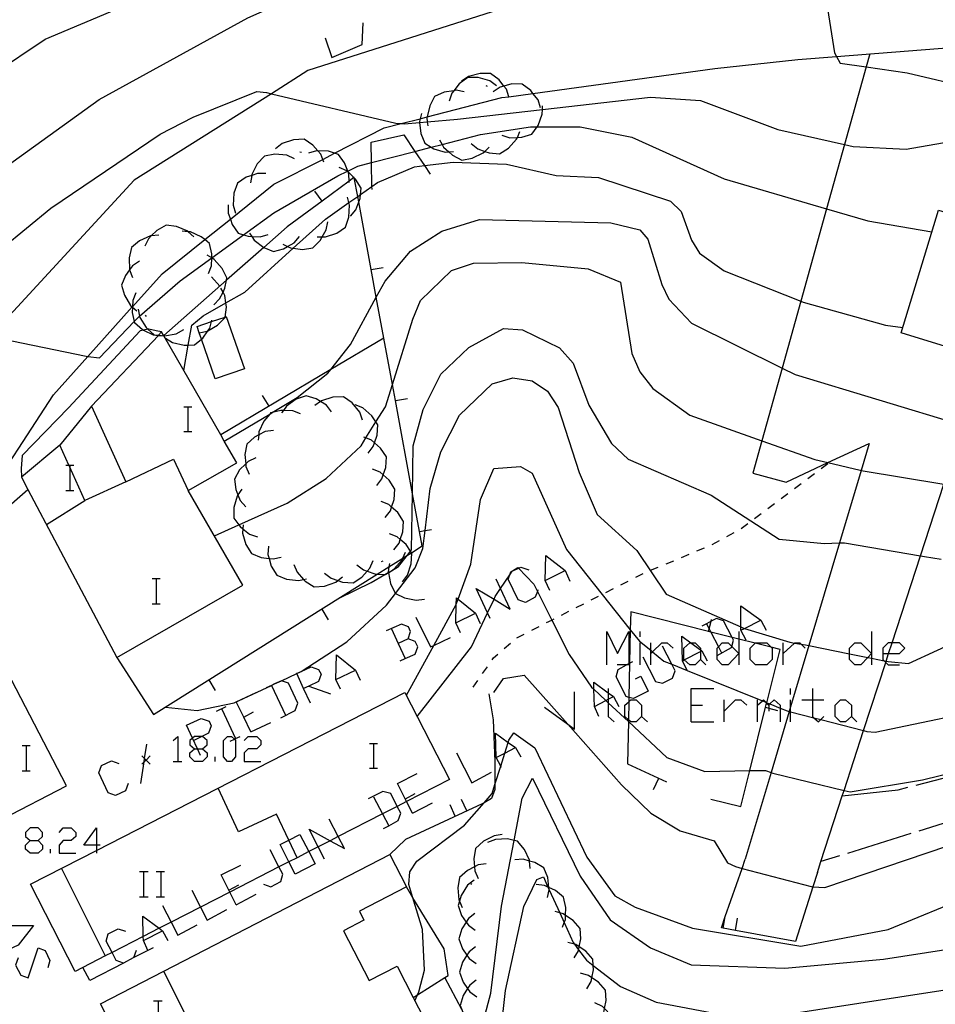
# Model space of a CAD drawing. Units: inches. Extents: x 667339 to 671065, y 4161280 to 4163666.
# Drawn here: x 670106 to 670161, y 4161564 to 4161623 of the extents above; entities that cross this region are included whole.
import ezdxf

# ---------------------------------------------------------------- set-up
doc = ezdxf.new("R2010")
doc.units = ezdxf.units.IN
doc.header["$MEASUREMENT"] = 0
doc.layers.add('Cartografia', color=7, linetype='Continuous')

# ---------------------------------------------------------------- blocks, each defined once
blk = doc.blocks.new('134')
at = {"layer": 'Cartografia', "color": 7, "linetype": 'Continuous'}
for points in [[(670107.099, 4161573.816), (670107.577, 4161573.816), (670107.855, 4161574.055), (670107.855, 4161574.294), (670107.577, 4161574.572), (670107.099, 4161574.572), (670106.82, 4161574.294), (670106.82, 4161574.055), (670107.099, 4161573.816)], [(670107.099, 4161573.06), (670106.82, 4161573.298), (670106.82, 4161573.537), (670107.099, 4161573.816)]]:
    blk.add_lwpolyline(points, dxfattribs=at)
blk = doc.blocks.new('135')
at = {"layer": 'Cartografia', "color": 7, "linetype": 'Continuous'}
for points in [[(670111.08, 4161573.537), (670110.324, 4161573.537), (670111.08, 4161574.572), (670111.08, 4161573.537)], [(670111.08, 4161573.537), (670111.08, 4161573.215), (670111.08, 4161573.059)], [(670111.319, 4161573.537), (670111.08, 4161573.537)]]:
    blk.add_lwpolyline(points, dxfattribs=at)
blk = doc.blocks.new('136')
at = {"layer": 'Cartografia', "color": 7, "linetype": 'Continuous'}
for points in [[(670116.973, 4161579.31), (670117.149, 4161579.31), (670117.45, 4161579.31), (670117.729, 4161579.549), (670117.729, 4161579.828), (670117.45, 4161580.067), (670117.411, 4161580.067), (670116.973, 4161580.067), (670116.851, 4161579.963), (670116.694, 4161579.828), (670116.694, 4161579.549), (670116.973, 4161579.31)], [(670116.973, 4161578.554), (670116.694, 4161578.832), (670116.694, 4161579.071), (670116.973, 4161579.31)]]:
    blk.add_lwpolyline(points, dxfattribs=at)
blk = doc.blocks.new('137')
at = {"layer": 'Cartografia', "color": 7, "linetype": 'Continuous'}
for points in [[(670123.526, 4161582.945), (670123.11, 4161583.837), (670123.104, 4161583.849), (670123.369, 4161583.969), (670123.98, 4161584.247), (670124.418, 4161584.088), (670124.577, 4161583.809), (670124.418, 4161583.371), (670123.829, 4161583.089), (670123.526, 4161582.945)], [(670123.526, 4161582.945), (670123.502, 4161582.933)], [(670123.94, 4161582.057), (670123.526, 4161582.945)]]:
    blk.add_lwpolyline(points, dxfattribs=at)
blk = doc.blocks.new('139')
at = {"layer": 'Cartografia', "color": 7, "linetype": 'Continuous'}
for points in [[(670158.299, 4161585.043), (670158.651, 4161585.043), (670159.294, 4161585.043), (670159.613, 4161585.362), (670159.294, 4161585.68), (670158.859, 4161585.68), (670158.617, 4161585.68), (670158.299, 4161585.362), (670158.299, 4161585.043)], [(670158.299, 4161585.043), (670158.299, 4161584.685), (670158.377, 4161584.606), (670158.477, 4161584.507), (670158.617, 4161584.366), (670159.294, 4161584.366)]]:
    blk.add_lwpolyline(points, dxfattribs=at)

msp = doc.modelspace()

# ---------------------------------------------------------------- linework, layer by layer
at = {"layer": 'Cartografia', "color": 7, "linetype": 'Continuous'}
for points in [[(670061.182, 4161595.677), (670066.282, 4161596.457), (670069.252, 4161597.247), (670080.902, 4161601.637), (670093.263, 4161609.507), (670098.273, 4161613.487), (670100.673, 4161615.737), (670102.973, 4161619.017), (670103.483, 4161619.607), (670104.883, 4161619.847), (670108.003, 4161621.927), (670118.333, 4161626.297), (670124.123, 4161629.317), (670127.043, 4161630.607), (670130.103, 4161631.486), (670134.393, 4161631.886), (670137.193, 4161631.466), (670141.503, 4161630.076), (670145.753, 4161629.256), (670153.193, 4161629.196), (670161.483, 4161629.026)], [(670171.803, 4161628.666), (670154.319, 4161627.065), (670151.713, 4161626.826), (670137.043, 4161624.266), (670123.783, 4161620.037), (670121.591, 4161618.655), (670113.343, 4161613.457), (670104.687, 4161604.067), (670104.262, 4161603.607), (670100.252, 4161597.027), (670097.952, 4161592.637), (670096.552, 4161590.099), (670094.702, 4161586.747), (670091.298, 4161581.596), (670090.062, 4161579.727)], [(670091.182, 4161603.577), (670091.714, 4161604.033), (670091.958, 4161604.242), (670092.102, 4161604.367), (670095.332, 4161606.407), (670098.568, 4161608.895), (670104.343, 4161613.337), (670111.243, 4161618.307), (670120.173, 4161623.217), (670123.213, 4161624.567), (670133.513, 4161627.356), (670136.393, 4161627.656), (670150.503, 4161627.406), (670154.003, 4161627.636), (670154.319, 4161627.065), (670154.513, 4161626.716), (670155.393, 4161621.106), (670155.513, 4161620.89), (670155.733, 4161620.496), (670157.296, 4161620.267), (670159.753, 4161619.906), (670163.674, 4161618.988)], [(670124.823, 4161622.007), (670125.213, 4161620.817), (670127.043, 4161621.607), (670127.093, 4161622.917)], [(670103.992, 4161593.647), (670108.502, 4161600.577), (670110.575, 4161602.884), (670113.238, 4161605.848), (670113.241, 4161605.852), (670115.033, 4161607.847), (670117.586, 4161609.89), (670119.126, 4161611.123), (670121.743, 4161613.217), (670124.67, 4161614.711), (670125.388, 4161615.078), (670128.363, 4161616.597), (670129.377, 4161616.858), (670130.522, 4161617.153), (670130.933, 4161617.259), (670135.423, 4161618.416), (670135.844, 4161618.474), (670137.297, 4161618.673), (670148.213, 4161620.166), (670153.193, 4161620.706), (670155.513, 4161620.89), (670164.163, 4161621.576)], [(670157.513, 4161621.046), (670157.296, 4161620.267), (670155.997, 4161615.604), (670154.92, 4161611.739), (670153.378, 4161606.2), (670152.259, 4161602.183), (670151.042, 4161597.813), (670150.502, 4161595.876), (670152.492, 4161595.326), (670155.005, 4161596.502), (670157.472, 4161597.656), (670156.991, 4161596.038), (670155.696, 4161591.687), (670153.862, 4161585.524), (670152.765, 4161581.836), (670152.684, 4161581.563), (670151.593, 4161577.898), (670150.042, 4161572.686)], [(670135.853, 4161618.446), (670135.844, 4161618.474), (670135.703, 4161618.916), (670135.554, 4161619.109), (670135.263, 4161619.486), (670134.753, 4161619.866), (670134.123, 4161619.876), (670133.423, 4161619.687), (670133.013, 4161619.406)], [(670135.113, 4161619.127), (670134.713, 4161619.416), (670134.013, 4161619.616), (670133.383, 4161619.626), (670132.873, 4161619.247), (670132.54, 4161618.833), (670132.423, 4161618.686), (670132.263, 4161618.206)], [(670134.463, 4161619.136), (670134.553, 4161619.096)], [(670137.753, 4161617.806), (670137.603, 4161618.276), (670137.297, 4161618.673), (670137.163, 4161618.846), (670136.653, 4161619.226), (670136.023, 4161619.236), (670135.554, 4161619.109), (670135.323, 4161619.046), (670134.913, 4161618.766)], [(670102.473, 4161606.98), (670108.343, 4161611.787), (670114.913, 4161616.217), (670116.903, 4161617.247), (670120.723, 4161618.787), (670121.293, 4161618.727), (670121.591, 4161618.655), (670129.063, 4161616.877), (670129.377, 4161616.858), (670129.573, 4161616.847), (670130.488, 4161616.927), (670130.948, 4161616.967), (670132.763, 4161617.127), (670137.858, 4161617.703), (670144.343, 4161618.436), (670147.353, 4161618.236), (670151.993, 4161616.496), (670155.997, 4161615.604), (670156.523, 4161615.486), (670159.703, 4161615.326), (670162.811, 4161615.86)], [(670133.173, 4161618.766), (670132.683, 4161618.857), (670132.54, 4161618.833), (670131.963, 4161618.736), (670131.393, 4161618.477), (670131.093, 4161617.917), (670130.933, 4161617.259), (670130.923, 4161617.217), (670130.948, 4161616.967), (670130.973, 4161616.727)], [(670130.593, 4161617.467), (670130.522, 4161617.153), (670130.483, 4161616.977), (670130.488, 4161616.927), (670130.563, 4161616.257), (670130.793, 4161615.677), (670131.192, 4161615.437), (670131.343, 4161615.347), (670132.033, 4161615.147), (670132.245, 4161615.159), (670132.533, 4161615.177)], [(670135.433, 4161616.156), (670135.913, 4161616.006), (670136.357, 4161616.025), (670136.633, 4161616.036), (670137.233, 4161616.226), (670137.545, 4161616.656), (670137.603, 4161616.736), (670137.853, 4161617.416), (670137.858, 4161617.703), (670137.863, 4161617.916)], [(670104.732, 4161604.077), (670110.472, 4161602.897), (670110.575, 4161602.884), (670111.262, 4161602.797), (670113.347, 4161604.973), (670113.523, 4161605.157), (670113.676, 4161605.291), (670116.103, 4161607.417), (670118.005, 4161608.798), (670118.016, 4161608.807), (670119.916, 4161610.187), (670121.733, 4161611.507), (670125.573, 4161613.717), (670126.151, 4161613.999), (670126.172, 4161614.009), (670126.783, 4161614.307), (670127.598, 4161614.516), (670130.209, 4161615.185), (670131.192, 4161615.437), (670131.841, 4161615.604), (670134.153, 4161616.196), (670137.143, 4161616.656), (670137.545, 4161616.656), (670140.133, 4161616.656), (670143.223, 4161616.036), (670148.773, 4161613.536), (670154.92, 4161611.739), (670157.393, 4161611.016), (670161.253, 4161610.366)], [(670127.633, 4161612.907), (670127.629, 4161613.089), (670127.598, 4161614.516), (670127.573, 4161615.737), (670129.543, 4161616.177), (670130.209, 4161615.185), (670130.778, 4161614.339), (670131.123, 4161613.827)], [(670133.593, 4161615.656), (670133.983, 4161615.336), (670134.398, 4161615.19), (670134.663, 4161615.096), (670135.293, 4161615.046), (670135.823, 4161615.386), (670136.313, 4161615.916), (670136.357, 4161616.025), (670136.503, 4161616.376)], [(670124.733, 4161614.547), (670124.67, 4161614.711), (670124.553, 4161615.017), (670124.369, 4161615.223), (670124.073, 4161615.557), (670123.553, 4161615.917), (670122.923, 4161615.877), (670122.233, 4161615.657), (670121.843, 4161615.347)], [(670131.693, 4161615.877), (670131.841, 4161615.604), (670131.933, 4161615.437), (670132.245, 4161615.159), (670132.473, 4161614.957), (670133.033, 4161614.666), (670133.653, 4161614.786), (670134.303, 4161615.096), (670134.398, 4161615.19), (670134.663, 4161615.447)], [(670122.973, 4161614.747), (670122.513, 4161614.957), (670121.793, 4161615.017), (670121.173, 4161614.907), (670120.743, 4161614.437), (670120.413, 4161613.797), (670120.406, 4161613.749), (670120.343, 4161613.307)], [(670123.303, 4161615.167), (670123.393, 4161615.137)], [(670126.253, 4161613.327), (670126.251, 4161613.397), (670126.243, 4161613.827), (670126.19, 4161613.961), (670126.172, 4161614.009), (670125.983, 4161614.497), (670125.613, 4161615.007), (670125.388, 4161615.078), (670125.013, 4161615.197), (670124.369, 4161615.223), (670124.293, 4161615.227), (670123.813, 4161615.077)], [(670116.332, 4161602.027), (670116.597, 4161603.558), (670116.803, 4161604.747), (670117.503, 4161605.317), (670118.856, 4161606.091), (670120.003, 4161606.747), (670122.902, 4161609.375), (670124.833, 4161611.127), (670126.242, 4161612.116), (670126.772, 4161612.488), (670126.935, 4161612.603), (670127.629, 4161613.089), (670127.953, 4161613.317), (670130.173, 4161614.266), (670130.778, 4161614.339), (670132.503, 4161614.546), (670135.713, 4161614.416), (670138.693, 4161613.746), (670141.223, 4161613.626), (670145.553, 4161612.196), (670146.203, 4161611.576), (670146.823, 4161609.866), (670147.293, 4161609.086), (670148.783, 4161608.026), (670153.378, 4161606.2), (670153.513, 4161606.146), (670158.453, 4161604.756), (670159.493, 4161604.616)], [(670121.253, 4161613.867), (670120.753, 4161613.867), (670120.406, 4161613.749), (670120.073, 4161613.637), (670119.553, 4161613.277), (670119.343, 4161612.677), (670119.303, 4161611.957), (670119.443, 4161611.477)], [(670126.343, 4161611.307), (670126.663, 4161611.687), (670126.834, 4161612.153), (670126.913, 4161612.367), (670126.935, 4161612.603), (670126.973, 4161612.987), (670126.643, 4161613.527), (670126.568, 4161613.598), (670126.549, 4161613.617), (670126.19, 4161613.961), (670126.151, 4161613.999), (670126.123, 4161614.027), (670125.663, 4161614.227)], [(670112.312, 4161584.807), (670114.512, 4161581.377), (670127.949, 4161589.807), (670128.645, 4161590.243), (670129.491, 4161590.774), (670129.759, 4161590.942), (670130.001, 4161591.094), (670130.642, 4161591.497), (670130.484, 4161592.359), (670130.066, 4161594.622), (670129.033, 4161600.228), (670128.853, 4161601.203), (670128.342, 4161603.976), (670127.889, 4161606.43), (670127.582, 4161608.098), (670126.834, 4161612.153), (670126.772, 4161612.488), (670126.568, 4161613.598), (670126.563, 4161613.627), (670126.549, 4161613.617), (670126.251, 4161613.397), (670124.64, 4161612.21), (670122.533, 4161610.657), (670121.135, 4161609.425), (670118.894, 4161607.45), (670115.122, 4161604.127)], [(670124.643, 4161612.207), (670124.64, 4161612.21), (670124.193, 4161612.807)], [(670124.333, 4161610.057), (670124.643, 4161610.057), (670124.833, 4161610.057), (670125.513, 4161610.287), (670126.033, 4161610.647), (670126.243, 4161611.247), (670126.283, 4161611.967), (670126.242, 4161612.116), (670126.153, 4161612.447)], [(670118.993, 4161611.987), (670118.993, 4161611.487), (670119.126, 4161611.123), (670119.243, 4161610.807), (670119.603, 4161610.287), (670119.916, 4161610.187), (670120.203, 4161610.097), (670120.406, 4161610.085), (670120.923, 4161610.057), (670121.403, 4161610.197)], [(670164.413, 4161602.756), (670159.393, 4161604.286), (670161.653, 4161611.656), (670165.775, 4161610.397), (670166.663, 4161610.126), (670165.519, 4161606.38), (670164.413, 4161602.756)], [(670118.762, 4161597.797), (670118.764, 4161597.797), (670121.489, 4161599.422), (670121.638, 4161599.51), (670123.142, 4161600.407), (670124.982, 4161601.867), (670125.156, 4161602.088), (670126.343, 4161603.597), (670127.889, 4161606.43), (670128.423, 4161607.407), (670129.943, 4161609.207), (670131.823, 4161610.407), (670134.083, 4161611.097), (670141.973, 4161610.906), (670143.713, 4161610.486), (670144.183, 4161609.916), (670145.023, 4161607.206), (670145.443, 4161606.316), (670146.823, 4161604.866), (670152.259, 4161602.183), (670153.042, 4161601.796), (670163.092, 4161598.746)], [(670122.283, 4161609.617), (670122.559, 4161609.482), (670122.733, 4161609.397), (670122.902, 4161609.375), (670123.453, 4161609.307), (670124.073, 4161609.397), (670124.523, 4161609.847), (670124.643, 4161610.057), (670124.883, 4161610.477), (670124.973, 4161610.967)], [(670116.933, 4161610.057), (670116.594, 4161610.368), (670116.563, 4161610.397), (670115.893, 4161610.677), (670115.273, 4161610.757), (670114.713, 4161610.447), (670114.38, 4161610.12), (670114.203, 4161609.947), (670113.983, 4161609.497)], [(670117.823, 4161607.857), (670118.003, 4161608.327), (670118.015, 4161608.792), (670118.016, 4161608.807), (670118.023, 4161609.047), (670117.873, 4161609.657), (670117.586, 4161609.89), (670117.383, 4161610.057), (670116.733, 4161610.357), (670116.594, 4161610.368), (670116.233, 4161610.397)], [(670120.283, 4161610.277), (670120.406, 4161610.085), (670120.553, 4161609.857), (670121.133, 4161609.427), (670121.135, 4161609.425), (670121.713, 4161609.187), (670122.323, 4161609.347), (670122.559, 4161609.482), (670122.953, 4161609.707), (670123.273, 4161610.087)], [(670114.833, 4161610.157), (670114.38, 4161610.12), (670114.333, 4161610.117), (670113.673, 4161609.817), (670113.193, 4161609.417), (670113.043, 4161608.797), (670113.062, 4161608.078), (670113.063, 4161608.077), (670113.243, 4161607.617)], [(670113.663, 4161608.607), (670113.243, 4161608.327), (670113.062, 4161608.078), (670112.822, 4161607.747), (670112.593, 4161607.157), (670112.763, 4161606.557), (670113.133, 4161605.937), (670113.238, 4161605.848), (670113.241, 4161605.845), (670113.512, 4161605.617)], [(670118.133, 4161605.977), (670118.483, 4161606.327), (670118.689, 4161606.745), (670118.803, 4161606.977), (670118.894, 4161607.45), (670118.923, 4161607.597), (670118.643, 4161608.167), (670118.163, 4161608.707), (670118.015, 4161608.792), (670118.005, 4161608.798), (670117.733, 4161608.957)], [(670118.172, 4161592.107), (670119.638, 4161592.767), (670122.542, 4161594.077), (670124.872, 4161595.557), (670126.972, 4161597.517), (670127.267, 4161597.988), (670127.863, 4161598.943), (670128.432, 4161599.857), (670128.853, 4161601.203), (670130.073, 4161605.107), (670130.543, 4161606.227), (670132.413, 4161608.037), (670133.723, 4161608.487), (670136.623, 4161608.526), (670140.603, 4161608.146), (670142.553, 4161607.336), (670143.223, 4161603.056), (670143.713, 4161601.946), (670144.502, 4161600.956), (670146.712, 4161599.346), (670151.042, 4161597.813), (670154.222, 4161596.686), (670155.005, 4161596.502), (670156.942, 4161596.046), (670156.991, 4161596.038), (670161.96, 4161595.215)], [(670127.573, 4161608.097), (670127.582, 4161608.098), (670128.303, 4161608.227)], [(670118.493, 4161607.097), (670117.993, 4161607.657)], [(670113.453, 4161606.707), (670113.263, 4161606.237), (670113.241, 4161605.852), (670113.241, 4161605.845), (670113.223, 4161605.517), (670113.347, 4161604.973), (670113.363, 4161604.907), (670113.842, 4161604.487), (670113.908, 4161604.455), (670114.493, 4161604.177), (670114.802, 4161604.145), (670114.982, 4161604.127)], [(670117.253, 4161604.297), (670117.26, 4161604.298), (670117.742, 4161604.387), (670117.78, 4161604.408), (670118.363, 4161604.747), (670118.803, 4161605.197), (670118.809, 4161605.245), (670118.893, 4161605.827), (670118.856, 4161606.091), (670118.793, 4161606.547), (670118.689, 4161606.745), (670118.563, 4161606.987)], [(670113.583, 4161605.707), (670113.676, 4161605.291), (670113.692, 4161605.217), (670114.072, 4161604.607), (670114.181, 4161604.507), (670114.543, 4161604.177), (670114.808, 4161604.151), (670115.122, 4161604.121), (670115.172, 4161604.117), (670115.882, 4161604.237), (670116.323, 4161604.487)], [(670114.082, 4161605.277), (670114.023, 4161605.357)], [(670115.222, 4161603.967), (670115.652, 4161603.707), (670116.352, 4161603.547), (670116.597, 4161603.558), (670116.982, 4161603.577), (670117.394, 4161603.913), (670117.472, 4161603.977), (670117.78, 4161604.408), (670117.893, 4161604.567), (670118.001, 4161604.966), (670118.023, 4161605.047)], [(670119.972, 4161602.137), (670118.222, 4161601.527), (670117.394, 4161603.913), (670117.26, 4161604.298), (670117.133, 4161604.667), (670118.001, 4161604.966), (670118.809, 4161605.245), (670118.872, 4161605.267), (670119.972, 4161602.137)], [(670114.992, 4161604.347), (670114.672, 4161604.417), (670114.232, 4161604.517), (670114.181, 4161604.507), (670113.908, 4161604.455), (670113.703, 4161604.417), (670109.402, 4161599.797), (670106.632, 4161596.937), (670106.572, 4161596.157), (670106.582, 4161595.627)], [(670106.97, 4161594.895), (670112.312, 4161584.807), (670119.872, 4161589.147), (670116.602, 4161594.827), (670119.512, 4161596.497), (670118.764, 4161597.797), (670118.549, 4161598.17), (670115.122, 4161604.121), (670114.992, 4161604.347), (670114.808, 4161604.151), (670114.802, 4161604.145), (670110.782, 4161599.887), (670112.852, 4161595.357), (670110.392, 4161594.237), (670109.488, 4161596.226), (670109.431, 4161596.35), (670108.882, 4161597.557), (670106.582, 4161595.627), (670106.97, 4161594.895)], [(670125.652, 4161588.357), (670127.582, 4161589.307), (670128.398, 4161589.779), (670128.611, 4161589.902), (670128.792, 4161590.007), (670129.222, 4161590.257), (670129.759, 4161590.942), (670129.944, 4161591.18), (670130.012, 4161591.267), (670130.066, 4161594.622), (670130.112, 4161597.517), (670130.702, 4161599.687), (670131.762, 4161601.817), (670133.442, 4161603.406), (670135.523, 4161604.546), (670136.663, 4161604.466), (670138.893, 4161603.386), (670139.713, 4161602.476), (670140.652, 4161599.946), (670142.012, 4161597.646), (670143.012, 4161596.706), (670148.002, 4161594.556), (670152.072, 4161591.906), (670154.772, 4161591.656), (670155.696, 4161591.687), (670155.992, 4161591.696), (670160.559, 4161590.908), (670160.802, 4161590.866), (670161.812, 4161590.706)], [(670128.343, 4161603.977), (670128.342, 4161603.976), (670125.156, 4161602.088), (670118.549, 4161598.17), (670118.542, 4161598.167)], [(670154.372, 4161571.886), (670154.587, 4161572.548), (670155.869, 4161576.487), (670155.978, 4161576.822), (670157.147, 4161580.417), (670158.477, 4161584.507), (670158.501, 4161584.581), (670158.651, 4161585.043), (670158.859, 4161585.68), (670160.559, 4161590.908), (670161.96, 4161595.215), (670163.112, 4161598.756), (670164.413, 4161602.756)], [(670115.232, 4161581.827), (670117.132, 4161581.617), (670119.362, 4161582.087), (670121.593, 4161583.128), (670121.777, 4161583.214), (670122.194, 4161583.409), (670123.11, 4161583.837), (670123.302, 4161583.927), (670123.369, 4161583.969), (670126.122, 4161585.737), (670128.502, 4161587.947), (670129.05, 4161588.653), (670130.232, 4161590.177), (670130.692, 4161591.347), (670130.82, 4161592.419), (670131.122, 4161594.947), (670131.772, 4161597.157), (670132.892, 4161599.347), (670134.842, 4161601.227), (670136.092, 4161601.596), (670137.242, 4161601.406), (670138.172, 4161600.786), (670138.813, 4161599.816), (670140.072, 4161595.906), (670141.152, 4161593.396), (670143.532, 4161591.236), (670145.302, 4161588.596), (670149.779, 4161586.638), (670149.942, 4161586.566), (670150.002, 4161586.548), (670152.722, 4161585.716), (670152.996, 4161585.672), (670153.394, 4161585.608), (670153.652, 4161585.566), (670153.862, 4161585.524), (670156.308, 4161585.027), (670157.398, 4161584.805), (670157.622, 4161584.76), (670158.377, 4161584.606), (670158.501, 4161584.581), (670158.622, 4161584.556), (670159.852, 4161584.446), (670166.812, 4161587.646)], [(670121.452, 4161599.897), (670121.062, 4161600.537)], [(670125.202, 4161599.557), (670124.892, 4161599.947), (670124.535, 4161600.175), (670124.282, 4161600.337), (670123.682, 4161600.517), (670123.082, 4161600.307), (670122.492, 4161599.887), (670122.308, 4161599.632), (670122.202, 4161599.487)], [(670127.062, 4161599.057), (670126.892, 4161599.527), (670126.432, 4161600.087), (670125.922, 4161600.447), (670125.282, 4161600.427), (670124.592, 4161600.217), (670124.535, 4161600.175), (670124.192, 4161599.927)], [(670129.022, 4161600.227), (670129.033, 4161600.228), (670129.752, 4161600.357)], [(670110.782, 4161599.887), (670108.882, 4161597.557)], [(670116.336, 4161599.854), (670116.575, 4161599.854), (670116.813, 4161599.854)], [(670116.575, 4161599.854), (670116.575, 4161598.381)], [(670123.342, 4161599.437), (670122.882, 4161599.617), (670122.308, 4161599.632), (670122.152, 4161599.637), (670121.638, 4161599.51), (670121.542, 4161599.487), (670121.489, 4161599.422), (670121.142, 4161598.997), (670120.842, 4161598.347), (670120.828, 4161598.163), (670120.802, 4161597.847)], [(670127.392, 4161597.067), (670127.702, 4161597.467), (670127.781, 4161597.698), (670127.932, 4161598.147), (670127.972, 4161598.777), (670127.863, 4161598.943), (670127.622, 4161599.307), (670127.082, 4161599.787), (670126.622, 4161599.967)], [(670121.722, 4161598.437), (670121.222, 4161598.367), (670120.828, 4161598.163), (670120.582, 4161598.037), (670120.122, 4161597.607), (670120.002, 4161596.987), (670120.049, 4161596.433), (670120.062, 4161596.267), (670120.262, 4161595.817)], [(670116.336, 4161598.381), (670116.575, 4161598.381), (670116.813, 4161598.381)], [(670127.912, 4161595.137), (670128.222, 4161595.537), (670128.298, 4161595.761), (670128.452, 4161596.217), (670128.492, 4161596.847), (670128.142, 4161597.377), (670127.781, 4161597.698), (670127.602, 4161597.857), (670127.267, 4161597.988), (670127.142, 4161598.037)], [(670112.852, 4161595.357), (670115.722, 4161596.707), (670116.602, 4161594.827)], [(670120.652, 4161596.797), (670120.192, 4161596.577), (670120.049, 4161596.433), (670119.682, 4161596.067), (670119.372, 4161595.517), (670119.452, 4161594.887), (670119.583, 4161594.568), (670119.722, 4161594.227), (670120.062, 4161593.847)], [(670109.249, 4161596.35), (670109.431, 4161596.35), (670109.488, 4161596.35), (670109.727, 4161596.35)], [(670109.488, 4161596.35), (670109.488, 4161596.226), (670109.488, 4161594.837)], [(670128.422, 4161593.207), (670128.732, 4161593.607), (670128.808, 4161593.83), (670128.962, 4161594.287), (670129.002, 4161594.917), (670128.652, 4161595.447), (670128.298, 4161595.761), (670128.112, 4161595.927), (670127.652, 4161596.107)], [(670129.692, 4161582.547), (670131.334, 4161585.529), (670132.688, 4161587.989), (670132.692, 4161587.997), (670132.805, 4161588.303), (670133.572, 4161590.397), (670134.152, 4161594.287), (670134.952, 4161596.147), (670136.552, 4161596.277), (670137.242, 4161595.867), (670139.312, 4161591.296), (670143.14, 4161586.47), (670143.682, 4161585.786), (670144.364, 4161585.234), (670144.473, 4161585.145), (670145.162, 4161584.586), (670145.639, 4161584.393), (670146.545, 4161584.027), (670151.067, 4161582.198), (670151.276, 4161582.113), (670151.332, 4161582.09), (670151.525, 4161582.012), (670152.128, 4161581.768), (670152.552, 4161581.596), (670152.684, 4161581.563), (670152.765, 4161581.542), (670154.168, 4161581.182), (670154.572, 4161581.078), (670157.147, 4161580.417), (670157.342, 4161580.366), (670157.842, 4161580.316), (670165.702, 4161581.966)], [(670154.602, 4161596.156), (670155.002, 4161596.456)], [(670153.802, 4161595.556), (670154.202, 4161595.856)], [(670085.692, 4161578.457), (670088.102, 4161579.127), (670088.485, 4161579.504), (670089.025, 4161580.036), (670090.102, 4161581.097), (670091.582, 4161582.857), (670092.594, 4161584.689), (670093.062, 4161585.537), (670095.052, 4161588.347), (670096.012, 4161589.937), (670096.552, 4161590.099), (670096.742, 4161590.157), (670101.264, 4161588.951), (670101.392, 4161588.917), (670101.802, 4161589.207), (670103.872, 4161592.197), (670106.97, 4161594.895), (670106.972, 4161594.897)], [(670119.822, 4161594.907), (670119.583, 4161594.568), (670119.532, 4161594.497), (670119.342, 4161593.807), (670119.332, 4161593.177), (670119.638, 4161592.767), (670119.712, 4161592.667), (670119.878, 4161592.536), (670120.282, 4161592.217), (670120.752, 4161592.057)], [(670153.002, 4161594.956), (670153.402, 4161595.256)], [(670109.249, 4161594.837), (670109.488, 4161594.837), (670109.727, 4161594.837)], [(670152.202, 4161594.356), (670152.602, 4161594.656)], [(670108.092, 4161592.787), (670110.392, 4161594.237)], [(670128.942, 4161591.267), (670129.252, 4161591.667), (670129.328, 4161591.891), (670129.482, 4161592.347), (670129.522, 4161592.977), (670129.172, 4161593.507), (670128.808, 4161593.83), (670128.632, 4161593.987), (670128.172, 4161594.167)], [(670151.402, 4161593.756), (670151.802, 4161594.056)], [(670150.602, 4161593.156), (670151.002, 4161593.456)], [(670119.892, 4161592.777), (670119.878, 4161592.536), (670119.862, 4161592.277), (670120.062, 4161591.587), (670120.392, 4161591.047), (670120.972, 4161590.807), (670121.449, 4161590.747), (670121.692, 4161590.717), (670122.182, 4161590.827)], [(670149.802, 4161592.556), (670150.202, 4161592.856)], [(670129.452, 4161589.337), (670129.762, 4161589.737), (670129.992, 4161590.417), (670130.032, 4161591.047), (670130.001, 4161591.094), (670129.944, 4161591.18), (670129.682, 4161591.577), (670129.328, 4161591.891), (670129.142, 4161592.057), (670128.682, 4161592.237)], [(670130.472, 4161592.357), (670130.484, 4161592.359), (670130.82, 4161592.419), (670131.202, 4161592.487)], [(670148.932, 4161592.066), (670149.372, 4161592.306)], [(670121.412, 4161591.477), (670121.382, 4161590.977), (670121.449, 4161590.747), (670121.582, 4161590.287), (670121.912, 4161589.747), (670122.492, 4161589.507), (670123.212, 4161589.417), (670123.524, 4161589.486), (670123.702, 4161589.527)], [(670147.132, 4161591.206), (670147.592, 4161591.396)], [(670148.052, 4161591.596), (670148.492, 4161591.836)], [(670126.722, 4161590.367), (670127.112, 4161590.057), (670127.342, 4161589.976), (670127.792, 4161589.817), (670127.949, 4161589.807), (670128.398, 4161589.779), (670128.432, 4161589.777), (670128.613, 4161589.892), (670128.792, 4161590.007), (670128.962, 4161590.117), (670129.442, 4161590.657), (670129.491, 4161590.774), (670129.632, 4161591.117)], [(670138.313, 4161588.825), (670138.034, 4161589.423), (670138.074, 4161590.935), (670139.228, 4161590.02), (670139.507, 4161589.383)], [(670146.212, 4161590.816), (670146.672, 4161591.006)], [(670122.942, 4161590.387), (670123.132, 4161589.927), (670123.524, 4161589.486), (670123.612, 4161589.387), (670124.152, 4161589.047), (670124.782, 4161589.087), (670125.462, 4161589.327), (670125.571, 4161589.416), (670125.852, 4161589.647)], [(670124.782, 4161589.867), (670125.172, 4161589.557), (670125.571, 4161589.416), (670125.852, 4161589.317), (670126.492, 4161589.277), (670127.022, 4161589.617), (670127.342, 4161589.976), (670127.502, 4161590.157), (670127.692, 4161590.617)], [(670128.282, 4161590.577), (670128.182, 4161590.547)], [(670128.672, 4161590.437), (670128.645, 4161590.243), (670128.602, 4161589.947), (670128.611, 4161589.902), (670128.613, 4161589.892), (670128.742, 4161589.237), (670129.022, 4161588.667), (670129.05, 4161588.653), (670129.582, 4161588.387), (670130.292, 4161588.237), (670130.782, 4161588.307)], [(670130.352, 4161581.267), (670133.602, 4161585.437), (670134.573, 4161587.487), (670134.957, 4161588.298), (670135.032, 4161588.457), (670135.352, 4161588.937), (670135.898, 4161589.758), (670136.043, 4161589.977), (670136.062, 4161590.007), (670136.392, 4161590.196), (670136.429, 4161590.158), (670137.342, 4161589.197), (670137.56, 4161588.766), (670138.426, 4161587.05), (670139.472, 4161584.977), (670140.812, 4161583.026), (670140.952, 4161582.896), (670141.677, 4161582.219), (670141.816, 4161582.089), (670143.025, 4161580.96), (670145.342, 4161578.796), (670147.622, 4161577.966), (670150.312, 4161578.011), (670151.252, 4161578.026), (670151.593, 4161577.898), (670151.702, 4161577.856), (670155.978, 4161576.822), (670156.332, 4161576.736), (670160.692, 4161577.466), (670163.872, 4161578.246)], [(670137.596, 4161588.865), (670137.56, 4161588.766), (670137.437, 4161588.427), (670136.84, 4161588.109), (670136.402, 4161588.268), (670135.804, 4161589.502), (670135.898, 4161589.758), (670135.964, 4161589.94), (670136.043, 4161589.977), (670136.429, 4161590.158), (670136.561, 4161590.219), (670137.039, 4161590.06)], [(670144.362, 4161590.036), (670144.822, 4161590.226)], [(670145.292, 4161590.426), (670145.752, 4161590.616)], [(670138.034, 4161589.423), (670139.228, 4161590.02)], [(670143.462, 4161589.616), (670143.862, 4161589.826), (670143.902, 4161589.846)], [(670105.422, 4161575.087), (670109.292, 4161577.097), (670102.962, 4161589.247), (670099.842, 4161586.267), (670105.422, 4161575.087)], [(670114.425, 4161589.542), (670114.663, 4161589.542), (670114.902, 4161589.542)], [(670114.663, 4161589.542), (670114.663, 4161588.029)], [(670134.729, 4161587.153), (670134.573, 4161587.487), (670133.893, 4161588.945), (670134.957, 4161588.298), (670135.924, 4161587.711), (670135.352, 4161588.937), (670135.088, 4161589.502)], [(670142.572, 4161589.166), (670143.012, 4161589.386)], [(670132.938, 4161586.277), (670132.659, 4161586.875), (670132.688, 4161587.989), (670132.699, 4161588.387), (670132.805, 4161588.303), (670133.854, 4161587.472), (670134.132, 4161586.835)], [(670140.782, 4161588.256), (670141.232, 4161588.486)], [(670141.672, 4161588.706), (670142.122, 4161588.936)], [(670114.425, 4161588.029), (670114.663, 4161588.029), (670114.902, 4161588.029)], [(670139.892, 4161587.797), (670140.342, 4161588.026)], [(670150.097, 4161585.839), (670149.779, 4161586.437), (670149.779, 4161586.638), (670149.779, 4161587.91), (670150.973, 4161587.034), (670151.292, 4161586.437)], [(670124.612, 4161587.707), (670125.002, 4161587.067)], [(670130.27, 4161587.233), (670131.146, 4161585.441), (670131.334, 4161585.529), (670132.341, 4161585.999)], [(670132.659, 4161586.875), (670133.854, 4161587.472)], [(670139.002, 4161587.347), (670139.452, 4161587.577)], [(670147.972, 4161576.306), (670149.772, 4161575.856), (670150.312, 4161578.011), (670151.264, 4161581.816), (670151.326, 4161582.063), (670151.332, 4161582.09), (670152.132, 4161585.286), (670151.589, 4161585.423), (670150.636, 4161585.662), (670149.659, 4161585.907), (670149.253, 4161586.009), (670147.972, 4161586.33), (670147.834, 4161586.365), (670143.162, 4161587.536), (670143.14, 4161586.47), (670143.098, 4161584.461), (670143.055, 4161582.41), (670143.05, 4161582.15), (670143.027, 4161581.069), (670143.025, 4161580.96), (670142.972, 4161578.426), (670145.312, 4161577.336)], [(670129.793, 4161585.919), (670129.952, 4161586.357), (670129.832, 4161586.636), (670129.394, 4161586.795), (670128.479, 4161586.397)], [(670137.222, 4161586.437), (670137.672, 4161586.666)], [(670138.112, 4161586.897), (670138.426, 4161587.05), (670138.562, 4161587.116)], [(670148.346, 4161584.924), (670149.221, 4161585.401), (670149.239, 4161585.464), (670149.341, 4161585.839), (670149.253, 4161586.009), (670148.744, 4161586.994), (670148.306, 4161587.153), (670147.988, 4161586.98), (670147.712, 4161586.829), (670147.43, 4161586.675)], [(670147.709, 4161586.835), (670147.712, 4161586.829), (670147.873, 4161586.52), (670147.972, 4161586.33), (670148.433, 4161585.449), (670148.624, 4161585.083)], [(670147.832, 4161586.356), (670147.834, 4161586.365), (670147.873, 4161586.52), (670147.988, 4161586.98), (670148.012, 4161587.076)], [(670149.779, 4161586.437), (670150.002, 4161586.548), (670150.973, 4161587.034)], [(670128.797, 4161586.516), (670129.204, 4161585.644), (670129.626, 4161584.741), (670129.633, 4161584.725)], [(670136.332, 4161585.987), (670136.772, 4161586.207)], [(670141.737, 4161584.366), (670141.737, 4161586.357), (670142.374, 4161585.043), (670143.05, 4161586.357), (670143.05, 4161584.435), (670143.05, 4161584.366)], [(670143.727, 4161586.038), (670143.727, 4161586.357)], [(670146.554, 4161584.008), (670146.545, 4161584.027), (670146.275, 4161584.605), (670146.235, 4161586.078), (670146.778, 4161585.68), (670147.35, 4161585.261), (670147.43, 4161585.202), (670147.748, 4161584.605)], [(670149.659, 4161586.357), (670149.659, 4161585.907), (670149.659, 4161585.043), (670149.659, 4161584.366)], [(670157.622, 4161586.357), (670157.622, 4161585.043), (670157.622, 4161584.76), (670157.622, 4161584.366)], [(670129.315, 4161584.605), (670129.626, 4161584.741), (670130.23, 4161585.003), (670130.39, 4161585.441), (670130.23, 4161585.76), (670129.793, 4161585.919), (670129.204, 4161585.644), (670129.195, 4161585.64)], [(670135.572, 4161585.337), (670135.942, 4161585.667)], [(670143.727, 4161584.366), (670143.727, 4161585.68)], [(670143.886, 4161584.844), (670144.643, 4161583.371), (670145.081, 4161583.252), (670145.678, 4161583.57), (670145.837, 4161584.008), (670145.639, 4161584.393), (670145.081, 4161585.481)], [(670144.364, 4161584.366), (670144.364, 4161585.043), (670144.364, 4161585.234), (670144.364, 4161585.68)], [(670144.364, 4161585.043), (670144.473, 4161585.145), (670145.041, 4161585.68), (670145.36, 4161585.68), (670145.718, 4161585.362)], [(670147.032, 4161584.366), (670146.713, 4161584.366), (670146.382, 4161584.66), (670146.355, 4161584.685), (670146.355, 4161585.362), (670146.713, 4161585.68), (670146.778, 4161585.68), (670147.032, 4161585.68), (670147.35, 4161585.362), (670147.35, 4161585.261), (670147.35, 4161585.161), (670147.35, 4161584.685), (670147.032, 4161584.366)], [(670149.239, 4161585.464), (670149.659, 4161585.043), (670149.022, 4161584.366), (670148.664, 4161584.366), (670148.346, 4161584.685), (670148.346, 4161584.924), (670148.346, 4161585.362), (670148.433, 4161585.449), (670148.664, 4161585.68), (670149.022, 4161585.68), (670149.239, 4161585.464)], [(670151.332, 4161584.366), (670150.655, 4161584.366), (670150.336, 4161584.685), (670150.336, 4161585.362), (670150.636, 4161585.662), (670150.655, 4161585.68), (670151.332, 4161585.68), (670151.589, 4161585.423), (670151.65, 4161585.362), (670151.65, 4161584.685), (670151.332, 4161584.366)], [(670152.327, 4161584.366), (670152.327, 4161585.043), (670152.327, 4161585.68)], [(670152.327, 4161585.043), (670152.996, 4161585.672), (670153.004, 4161585.68), (670153.322, 4161585.68), (670153.394, 4161585.608), (670153.641, 4161585.362)], [(670157.398, 4161584.805), (670156.985, 4161584.366), (670156.627, 4161584.366), (670156.308, 4161584.685), (670156.308, 4161585.027), (670156.308, 4161585.362), (670156.627, 4161585.68), (670156.985, 4161585.68), (670157.622, 4161585.043), (670157.398, 4161584.805)], [(670125.732, 4161582.893), (670125.453, 4161583.491), (670125.493, 4161584.964), (670126.647, 4161584.048), (670126.926, 4161583.451)], [(670134.842, 4161584.657), (670134.932, 4161584.787), (670135.192, 4161585.007)], [(670146.275, 4161584.605), (670146.382, 4161584.66), (670147.35, 4161585.161), (670147.43, 4161585.202)], [(670134.272, 4161583.837), (670134.562, 4161584.247)], [(670143.449, 4161583.53), (670143.767, 4161583.689), (670144.205, 4161582.774), (670143.329, 4161582.336), (670143.055, 4161582.41), (670142.891, 4161582.455), (670142.294, 4161583.65), (670142.413, 4161584.088), (670142.911, 4161584.359), (670143.05, 4161584.435), (670143.098, 4161584.461), (670143.289, 4161584.565)], [(670143.092, 4161584.356), (670142.911, 4161584.359), (670142.342, 4161584.366)], [(670147.35, 4161584.685), (670147.669, 4161584.366)], [(670125.453, 4161583.491), (670126.647, 4161584.048)], [(670134.952, 4161582.697), (670135.532, 4161583.537), (670136.772, 4161583.747), (670139.385, 4161580.798), (670142.612, 4161577.156), (670144.382, 4161575.446), (670146.142, 4161574.396), (670148.172, 4161573.786), (670148.982, 4161572.476), (670149.452, 4161572.246), (670149.852, 4161572.141), (670153.992, 4161571.046), (670154.102, 4161571.038), (670154.822, 4161570.986), (670162.202, 4161573.496)], [(670117.832, 4161583.457), (670118.222, 4161582.817)], [(670122.148, 4161581.181), (670123.024, 4161581.619), (670123.183, 4161582.057), (670122.626, 4161583.252), (670122.194, 4161583.409), (670122.188, 4161583.411), (670121.777, 4161583.214), (670121.594, 4161583.127), (670121.272, 4161582.973)], [(670121.591, 4161583.132), (670121.593, 4161583.128), (670121.594, 4161583.127), (670122.427, 4161581.341)], [(670123.821, 4161583.092), (670123.829, 4161583.089), (670125.134, 4161582.615)], [(670133.712, 4161583.017), (670133.992, 4161583.427)], [(670141.259, 4161581.261), (670140.98, 4161581.858), (670140.952, 4161582.896), (670140.94, 4161583.331), (670141.816, 4161582.689), (670142.135, 4161582.455), (670142.453, 4161581.858)], [(670111.609, 4161566.882), (670109.802, 4161565.957), (670107.122, 4161571.187), (670111.08, 4161573.215), (670129.602, 4161582.707), (670132.292, 4161577.477), (670129.71, 4161576.154), (670129.146, 4161575.865), (670128.261, 4161575.412), (670125.599, 4161574.048), (670125.121, 4161573.803), (670124.401, 4161573.434), (670123.84, 4161573.147), (670123.129, 4161572.783), (670122.642, 4161572.533), (670122.042, 4161572.226), (670119.092, 4161570.715), (670117.333, 4161569.814), (670115.573, 4161568.913), (670114.861, 4161568.548), (670113.9, 4161568.056), (670112.024, 4161567.095), (670111.609, 4161566.882)], [(670120.357, 4161580.345), (670119.927, 4161581.225), (670119.481, 4161582.137), (670120.675, 4161582.694)], [(670134.642, 4161582.617), (670134.912, 4161581.057), (670135.002, 4161578.567), (670135.011, 4161577.171), (670135.012, 4161576.867), (670134.802, 4161576.337), (670134.357, 4161576.077), (670134.252, 4161576.017), (670129.642, 4161573.877), (670128.692, 4161572.967)], [(670137.994, 4161581.818), (670139.385, 4161580.798), (670139.786, 4161580.504), (670139.786, 4161582.734)], [(670141.816, 4161582.933), (670141.816, 4161582.689), (670141.816, 4161582.291), (670141.816, 4161582.089), (670141.816, 4161581.261), (670142.174, 4161580.942)], [(670146.793, 4161580.942), (670146.793, 4161581.938), (670146.793, 4161582.933), (670148.146, 4161582.933)], [(670152.765, 4161582.575), (670152.765, 4161582.933)], [(670154.079, 4161582.933), (670154.079, 4161582.256), (670154.079, 4161581.261), (670154.168, 4161581.182), (670154.437, 4161580.942), (670154.572, 4161581.078), (670154.756, 4161581.261)], [(670140.98, 4161581.858), (670141.677, 4161582.219), (670141.816, 4161582.291), (670142.135, 4161582.455)], [(670143.488, 4161580.942), (670143.17, 4161580.942), (670143.027, 4161581.069), (670142.812, 4161581.261), (670142.812, 4161581.938), (670143.05, 4161582.15), (670143.17, 4161582.256), (670143.488, 4161582.256), (670143.807, 4161581.938), (670143.807, 4161581.261), (670143.488, 4161580.942)], [(670146.793, 4161581.938), (670147.47, 4161581.938)], [(670148.784, 4161580.942), (670148.784, 4161581.579), (670148.784, 4161582.256)], [(670148.784, 4161581.579), (670149.46, 4161582.256), (670149.779, 4161582.256), (670150.137, 4161581.938)], [(670150.774, 4161580.942), (670150.774, 4161581.938), (670150.774, 4161582.256)], [(670150.774, 4161581.938), (670151.067, 4161582.198), (670151.133, 4161582.256), (670151.276, 4161582.113), (670151.326, 4161582.063), (670151.451, 4161581.938), (670151.451, 4161581.767), (670151.451, 4161581.579)], [(670151.451, 4161581.938), (670151.525, 4161582.012), (670151.769, 4161582.256), (670152.128, 4161581.938), (670152.128, 4161581.768), (670152.128, 4161580.942)], [(670152.765, 4161580.942), (670152.765, 4161581.542), (670152.765, 4161581.836), (670152.765, 4161582.256)], [(670153.442, 4161582.256), (670154.079, 4161582.256), (670154.756, 4161582.256)], [(670156.069, 4161580.942), (670155.751, 4161580.942), (670155.432, 4161581.261), (670155.432, 4161581.938), (670155.751, 4161582.256), (670156.069, 4161582.256), (670156.428, 4161581.938), (670156.428, 4161581.261), (670156.069, 4161580.942)], [(670118.286, 4161581.579), (670118.884, 4161581.858)], [(670118.605, 4161581.699), (670119.43, 4161579.931), (670119.441, 4161579.907)], [(670119.919, 4161581.221), (670119.927, 4161581.225), (670120.516, 4161581.54)], [(670151.262, 4161581.816), (670151.264, 4161581.816), (670151.451, 4161581.767), (670151.982, 4161581.626)], [(670117.331, 4161578.912), (670117.149, 4161579.31), (670116.851, 4161579.963), (670116.495, 4161580.743), (670117.371, 4161581.142), (670117.849, 4161580.982), (670117.968, 4161580.704), (670117.809, 4161580.266), (670117.411, 4161580.067), (670116.933, 4161579.828)], [(670120.357, 4161580.345), (670121.551, 4161580.903)], [(670143.807, 4161581.261), (670144.165, 4161580.942)], [(670146.793, 4161580.942), (670148.146, 4161580.942)], [(670156.428, 4161581.261), (670156.746, 4161580.942)], [(670130.202, 4161564.197), (670130.368, 4161564.555), (670130.452, 4161564.737), (670130.782, 4161566.037), (670130.662, 4161568.477), (670130.09, 4161570.376), (670129.852, 4161571.167), (670129.902, 4161571.927), (670130.332, 4161572.577), (670133.192, 4161574.737), (670134.357, 4161576.077), (670134.842, 4161576.637), (670135.011, 4161577.171), (670135.36, 4161578.282), (670135.605, 4161579.06), (670135.809, 4161579.708), (670135.852, 4161579.847), (670136.142, 4161580.287), (670137.402, 4161579.387), (670140.522, 4161572.816), (670142.212, 4161570.486), (670143.422, 4161569.806), (670146.872, 4161568.556), (670153.372, 4161567.466), (670158.622, 4161568.476), (670163.682, 4161570.546)], [(670135.406, 4161578.195), (670135.36, 4161578.282), (670135.088, 4161578.792), (670135.048, 4161580.266), (670135.809, 4161579.708), (670136.242, 4161579.39), (670136.561, 4161578.832)], [(670106.621, 4161579.509), (670106.86, 4161579.509), (670107.099, 4161579.509)], [(670106.86, 4161579.509), (670106.86, 4161577.996)], [(670113.748, 4161577.24), (670113.944, 4161578.529), (670113.976, 4161578.733), (670114.106, 4161579.589)], [(670115.699, 4161579.828), (670115.977, 4161580.067), (670115.977, 4161578.554)], [(670118.963, 4161578.554), (670118.724, 4161578.832), (670118.724, 4161579.828), (670118.963, 4161580.067), (670119.202, 4161580.067), (670119.367, 4161579.902), (670119.441, 4161579.828), (670119.441, 4161578.832), (670119.202, 4161578.554), (670118.963, 4161578.554)], [(670119.123, 4161579.788), (670119.367, 4161579.902), (670119.43, 4161579.931), (670119.72, 4161580.067)], [(670119.959, 4161579.828), (670120.197, 4161580.067), (670120.715, 4161580.067), (670120.954, 4161579.828), (670120.954, 4161579.549), (670120.715, 4161579.31), (670120.197, 4161579.31), (670119.959, 4161579.071), (670119.959, 4161578.554), (670120.954, 4161578.554)], [(670127.483, 4161579.629), (670127.722, 4161579.629), (670127.961, 4161579.629)], [(670127.722, 4161579.629), (670127.722, 4161578.155)], [(670117.45, 4161579.31), (670117.729, 4161579.071), (670117.729, 4161578.832), (670117.45, 4161578.554), (670116.973, 4161578.554)], [(670132.699, 4161579.071), (670133.615, 4161577.28), (670134.809, 4161577.917)], [(670135.088, 4161578.792), (670135.605, 4161579.06), (670136.242, 4161579.39)], [(670112.991, 4161577.24), (670112.832, 4161576.802), (670112.235, 4161576.523), (670111.797, 4161576.682), (670111.239, 4161577.877), (670111.399, 4161578.315), (670111.996, 4161578.594), (670112.434, 4161578.434)], [(670114.312, 4161578.897), (670114.062, 4161578.647), (670113.944, 4161578.529), (670113.812, 4161578.397)], [(670113.812, 4161578.897), (670113.976, 4161578.733), (670114.062, 4161578.647), (670114.312, 4161578.397)], [(670115.699, 4161578.554), (670115.977, 4161578.554), (670116.216, 4161578.554)], [(670118.207, 4161578.554), (670118.207, 4161578.832)], [(670106.621, 4161577.996), (670106.86, 4161577.996), (670107.099, 4161577.996)], [(670127.483, 4161578.155), (670127.722, 4161578.155), (670127.961, 4161578.155)], [(670130.071, 4161575.448), (670129.71, 4161576.154), (670129.155, 4161577.24), (670130.35, 4161577.837)], [(670160.302, 4161577.136), (670164.172, 4161578.136)], [(670134.007, 4161561.791), (670134.772, 4161564.657), (670135.402, 4161569.867), (670136.157, 4161573.816), (670136.642, 4161576.357), (670137.262, 4161577.567), (670140.122, 4161571.666), (670141.932, 4161569.057), (670144.352, 4161567.376), (670146.792, 4161566.356), (670152.412, 4161566.156), (670158.342, 4161566.686), (670164.662, 4161567.676)], [(670144.842, 4161577.546), (670144.522, 4161576.866)], [(670123.132, 4161572.777), (670123.129, 4161572.783), (670122.633, 4161573.839), (670121.902, 4161575.397), (670119.622, 4161574.337), (670118.392, 4161576.957)], [(670128.319, 4161574.532), (670128.632, 4161574.703), (670129.195, 4161575.01), (670129.355, 4161575.448), (670129.146, 4161575.865), (670128.757, 4161576.643), (670128.28, 4161576.762), (670127.404, 4161576.324)], [(670129.633, 4161576.324), (670130.23, 4161576.643)], [(670155.862, 4161576.486), (670155.869, 4161576.487), (670159.222, 4161576.866), (670159.812, 4161577.016)], [(670127.722, 4161576.444), (670128.261, 4161575.412), (670128.632, 4161574.703), (670128.638, 4161574.692)], [(670130.071, 4161575.448), (670131.266, 4161576.085)], [(670133.322, 4161575.587), (670133.002, 4161576.267)], [(670132.632, 4161575.267), (670132.322, 4161575.947)], [(670164.232, 4161575.716), (670162.302, 4161574.946), (670160.472, 4161574.376)], [(670124.776, 4161572.701), (670124.401, 4161573.434), (670123.86, 4161574.493), (670125.121, 4161573.803), (670125.97, 4161573.338), (670125.599, 4161574.048), (670125.055, 4161575.09)], [(670108.851, 4161574.294), (670109.09, 4161574.572), (670109.567, 4161574.572), (670109.846, 4161574.294), (670109.846, 4161574.055), (670109.567, 4161573.816), (670109.09, 4161573.816), (670108.851, 4161573.537), (670108.851, 4161573.06), (670109.846, 4161573.059)], [(670159.992, 4161574.226), (670156.172, 4161573.036)], [(670107.577, 4161573.816), (670107.855, 4161573.537), (670107.855, 4161573.298), (670107.577, 4161573.06), (670107.099, 4161573.06)], [(670123.024, 4161571.785), (670122.642, 4161572.533), (670122.108, 4161573.577), (670122.633, 4161573.839), (670123.303, 4161574.174), (670123.84, 4161573.147), (670124.219, 4161572.422), (670123.024, 4161571.785)], [(670135.452, 4161574.167), (670134.962, 4161574.097), (670134.322, 4161573.767), (670133.852, 4161573.337), (670133.742, 4161572.717), (670133.783, 4161572.233), (670133.802, 4161571.997), (670134.012, 4161571.537)], [(670137.132, 4161572.127), (670137.087, 4161572.582), (670137.082, 4161572.627), (670136.782, 4161573.277), (670136.372, 4161573.767), (670136.157, 4161573.816), (670135.762, 4161573.907), (670135.042, 4161573.877), (670134.572, 4161573.697)], [(670108.333, 4161573.06), (670108.333, 4161573.298)], [(670121.113, 4161571.188), (670121.551, 4161571.029), (670122.148, 4161571.347), (670122.268, 4161571.785), (670122.042, 4161572.226), (670121.511, 4161573.258)], [(670118.482, 4161550.137), (670111.332, 4161564.017), (670115.125, 4161565.972), (670128.692, 4161572.967), (670129.692, 4161571.027), (670126.872, 4161569.567), (670127.142, 4161569.037), (670125.922, 4161568.397), (670127.462, 4161565.417), (670129.132, 4161566.277), (670130.103, 4161564.387), (670131.656, 4161561.364), (670132.122, 4161560.457), (670131.622, 4161559.117), (670128.642, 4161557.667), (670129.672, 4161555.547), (670126.813, 4161554.164), (670118.482, 4161550.137)], [(670134.492, 4161572.417), (670134.002, 4161572.347), (670133.783, 4161572.233), (670133.362, 4161572.017), (670132.892, 4161571.587), (670132.782, 4161570.967), (670132.842, 4161570.247), (670132.878, 4161570.169), (670133.052, 4161569.787)], [(670138.172, 4161570.387), (670138.269, 4161570.862), (670138.272, 4161570.877), (670138.257, 4161570.994), (670138.182, 4161571.587), (670137.942, 4161572.177), (670137.402, 4161572.497), (670137.087, 4161572.582), (670136.702, 4161572.687), (670136.202, 4161572.657)], [(670154.372, 4161571.886), (670154.102, 4161571.038), (670153.052, 4161567.746), (670149.453, 4161568.419), (670148.714, 4161568.557), (670148.612, 4161568.576), (670148.844, 4161569.242), (670149.852, 4161572.141), (670150.042, 4161572.686)], [(670155.692, 4161572.886), (670154.587, 4161572.548), (670154.582, 4161572.546)], [(670108.992, 4161572.137), (670111.609, 4161566.882), (670111.612, 4161566.877)], [(670113.668, 4161571.945), (670113.907, 4161571.945), (670114.186, 4161571.945)], [(670113.907, 4161571.945), (670113.907, 4161570.432)], [(670114.663, 4161571.945), (670114.942, 4161571.945), (670115.181, 4161571.945)], [(670114.942, 4161571.945), (670114.942, 4161570.432)], [(670119.481, 4161569.954), (670119.092, 4161570.715), (670118.565, 4161571.746), (670119.759, 4161572.343)], [(670133.762, 4161571.437), (670133.372, 4161571.127), (670132.982, 4161570.517), (670132.878, 4161570.169), (670132.802, 4161569.917), (670133.012, 4161569.317), (670133.289, 4161568.918), (670133.422, 4161568.727), (670133.832, 4161568.437)], [(670133.582, 4161571.167), (670133.622, 4161571.247)], [(670135.083, 4161559.747), (670135.652, 4161564.807), (670136.752, 4161569.857), (670137.532, 4161571.477), (670137.922, 4161571.627), (670138.197, 4161571.022), (670138.269, 4161570.862), (670138.902, 4161569.471), (670139.168, 4161568.884), (670139.712, 4161567.686), (670139.786, 4161567.587), (670140.034, 4161567.255), (670140.502, 4161566.627), (670140.906, 4161566.314), (670142.542, 4161565.046), (670144.692, 4161564.106), (670148.822, 4161563.326)], [(670116.813, 4161570.83), (670117.333, 4161569.814), (670117.729, 4161569.038), (670118.923, 4161569.675)], [(670119.043, 4161570.83), (670119.64, 4161571.148)], [(670130.102, 4161564.387), (670130.103, 4161564.387), (670130.368, 4161564.555), (670132.005, 4161565.592), (670132.202, 4161565.717), (670131.962, 4161567.317), (670130.09, 4161570.376), (670129.692, 4161571.027)], [(670139.062, 4161568.607), (670139.168, 4161568.884), (670139.242, 4161569.077), (670139.252, 4161569.317), (670139.272, 4161569.797), (670139.132, 4161570.407), (670138.642, 4161570.817), (670138.257, 4161570.994), (670138.197, 4161571.022), (670137.992, 4161571.117), (670137.492, 4161571.167)], [(670113.668, 4161570.432), (670113.907, 4161570.432), (670114.186, 4161570.432)], [(670114.663, 4161570.432), (670114.942, 4161570.432), (670115.181, 4161570.432)], [(670119.481, 4161569.954), (670120.675, 4161570.591)], [(670115.061, 4161569.914), (670115.573, 4161568.913), (670115.977, 4161568.123), (670117.132, 4161568.76)], [(670139.762, 4161566.766), (670140.022, 4161567.197), (670140.034, 4161567.255), (670140.068, 4161567.429), (670140.162, 4161567.906), (670140.122, 4161568.537), (670139.702, 4161569.017), (670139.252, 4161569.317), (670139.102, 4161569.417), (670138.902, 4161569.471), (670138.622, 4161569.547)], [(670114.186, 4161567.207), (670114.18, 4161567.22), (670113.907, 4161567.804), (670113.9, 4161568.056), (670113.867, 4161569.277), (670114.861, 4161568.548), (670115.061, 4161568.401), (670115.38, 4161567.804)], [(670133.812, 4161569.437), (670133.422, 4161569.127), (670133.289, 4161568.918), (670133.032, 4161568.517), (670132.852, 4161567.917), (670133.062, 4161567.317), (670133.334, 4161566.926), (670133.472, 4161566.727), (670133.882, 4161566.437)], [(670148.712, 4161568.546), (670148.714, 4161568.557), (670148.844, 4161569.242), (670148.852, 4161569.286)], [(670149.452, 4161568.416), (670149.453, 4161568.419), (670149.582, 4161569.146)], [(670105.188, 4161568.401), (670105.785, 4161568.72), (670107.298, 4161568.72), (670106.382, 4161567.525), (670105.785, 4161567.247)], [(670113.469, 4161567.207), (670113.31, 4161566.769), (670113.296, 4161566.762), (670112.712, 4161566.45), (670112.703, 4161566.454), (670112.275, 4161566.61), (670112.024, 4161567.095), (670111.677, 4161567.764), (670111.797, 4161568.202), (670112.394, 4161568.521), (670112.832, 4161568.362)], [(670113.907, 4161567.804), (670115.061, 4161568.401)], [(670140.522, 4161564.916), (670140.782, 4161565.347), (670140.828, 4161565.579), (670140.922, 4161566.056), (670140.906, 4161566.314), (670140.882, 4161566.687), (670140.462, 4161567.167), (670140.068, 4161567.429), (670139.862, 4161567.567), (670139.786, 4161567.587), (670139.382, 4161567.697)], [(670106.382, 4161566.769), (670106.223, 4161566.331), (670106.541, 4161565.734), (670106.979, 4161565.575), (670107.577, 4161567.366), (670108.015, 4161567.207), (670108.293, 4161566.61), (670108.174, 4161566.172)], [(670114.482, 4161567.377), (670114.18, 4161567.22), (670113.296, 4161566.762), (670112.703, 4161566.454), (670110.682, 4161565.407), (670110.272, 4161566.197)], [(670133.852, 4161567.437), (670133.462, 4161567.127), (670133.334, 4161566.926), (670133.072, 4161566.517), (670132.892, 4161565.917), (670133.102, 4161565.317), (670133.374, 4161564.926), (670133.512, 4161564.727), (670133.922, 4161564.437)], [(670122.122, 4161551.897), (670120.253, 4161555.657), (670115.125, 4161565.972), (670115.122, 4161565.977)], [(670128.082, 4161552.027), (670128.092, 4161552.007), (670128.102, 4161552.013), (670131.241, 4161554.048), (670132.319, 4161554.748), (670134.223, 4161555.982), (670136.342, 4161557.357), (670135.083, 4161559.747), (670134.007, 4161561.791), (670133.416, 4161562.913), (670133.394, 4161562.955), (670133.022, 4161563.661), (670132.005, 4161565.592), (670132.002, 4161565.597)], [(670133.892, 4161565.437), (670133.502, 4161565.127), (670133.374, 4161564.926), (670133.112, 4161564.517), (670132.932, 4161563.917), (670133.022, 4161563.661), (670133.142, 4161563.317), (670133.394, 4161562.955), (670133.419, 4161562.918), (670133.552, 4161562.727), (670133.962, 4161562.437)], [(670141.282, 4161563.066), (670141.542, 4161563.497), (670141.586, 4161563.72), (670141.682, 4161564.206), (670141.642, 4161564.837), (670141.222, 4161565.316), (670140.828, 4161565.579), (670140.622, 4161565.717), (670140.142, 4161565.847)], [(670151.942, 4161563.296), (670164.242, 4161565.186)], [(670114.504, 4161564.181), (670114.783, 4161564.181), (670115.022, 4161564.181)], [(670114.783, 4161564.181), (670114.783, 4161562.668)], [(670141.562, 4161561.117), (670141.743, 4161561.314), (670141.902, 4161561.486), (670141.998, 4161561.708), (670142.192, 4161562.156), (670142.272, 4161562.777), (670141.962, 4161563.337), (670141.586, 4161563.72), (670141.462, 4161563.847), (670141.012, 4161564.067)]]:
    msp.add_lwpolyline(points, dxfattribs=at)

# ---------------------------------------------------------------- block references
at = {"layer": 'Cartografia'}
for name in ['139', '137', '136', '134', '135']:
    msp.add_blockref(name, (0, 0), dxfattribs=at)

doc.saveas('drawing.dxf')
